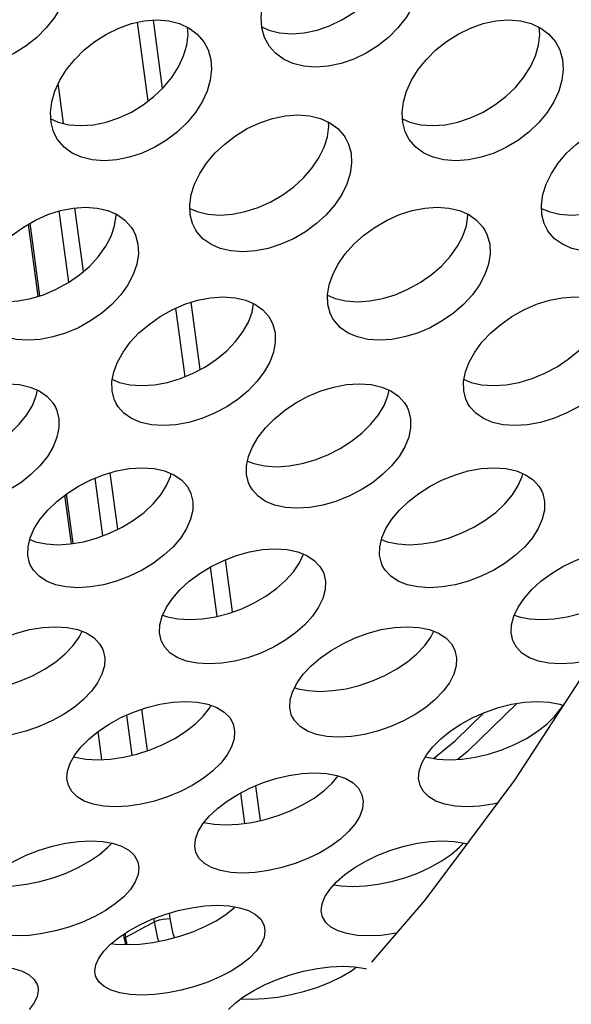
# Model space of a CAD drawing. Units: millimetres. Extents: x -971 to 93, y -1286 to 319.
# Drawn here: x -388 to -379, y -114 to -97 of the extents above; entities that cross this region are included whole.
import ezdxf

# ---------------------------------------------------------------- set-up
doc = ezdxf.new("R2010")
doc.units = ezdxf.units.MM
doc.header["$LTSCALE"] = 5
doc.header["$PDMODE"] = 3
doc.header["$PDSIZE"] = 0.3125
doc.layers.get('0').update_dxf_attribs({"linetype": 'CONTINUOUS'})
doc.layers.get('Defpoints').update_dxf_attribs({"linetype": 'CONTINUOUS'})
doc.layers.add('AM_5 ( Bemassung)', color=3, linetype='CONTINUOUS', lineweight=25)
doc.styles.get("Standard").update_dxf_attribs({"font": 'times.ttf'})
doc.dimstyles.new('BENUTZERDEFINIERTE NORM$0', dxfattribs={"dimtxt": 3.5, "dimasz": 2.5, "dimexe": 1, "dimexo": 0, "dimgap": 1.5, "dimtad": 1, "dimdsep": 46, "dimtxsty": 'Standard', "dimcen": 0, "dimclrd": 256, "dimclre": 256, "dimclrt": 6, "dimadec": 0, "dimazin": 2, "dimtp": 0.1, "dimtm": 0.1, "dimtfac": 0.71, "dimtmove": 0, "dimatfit": 3, "dimfxl": 1, "dimlwd": -1, "dimlwe": -1, "dimarcsym": 0})

# ---------------------------------------------------------------- blocks, each defined once
blk = doc.blocks.new('*D3')
at = {"layer": 'AM_5 ( Bemassung)', "transparency": 16777216}
for p, q in [((-382.252, 318.829), (-787.649, 318.829)), ((-747.649, -48.921), (-747.649, 218.829)), ((-342.413, -148.921), (-787.649, -148.921))]:
    blk.add_line(p, q, dxfattribs=at)
for points in [[(-764.316, 218.829), (-730.983, 218.829), (-747.649, 318.829)], [(-764.316, -48.921), (-730.983, -48.921), (-747.649, -148.921)]]:
    blk.add_solid(points, dxfattribs=at)
at = {"layer": 'Defpoints', "color": 0, "transparency": 16777216}
for p in [(-747.649, 318.829), (-382.252, 318.829), (-342.413, -148.921)]:
    blk.add_point(p, dxfattribs=at)
at = {"layer": 'AM_5 ( Bemassung)', "color": 6, "transparency": 16777216, "insert": (-879.062, 84.954), "char_height": 140, "attachment_point": 5, "rotation": 90}
blk.add_mtext('467', dxfattribs=at)

msp = doc.modelspace()

# ---------------------------------------------------------------- linework, layer by layer
for p, q in [((-385.728, -98.801), (-385.908, -97.458)), ((-385.483, -98.586), (-385.639, -97.422)), ((-387.246, -98.62), (-387.261, -98.503)), ((-387.17, -99.183), (-387.246, -98.62)), ((-387.081, -101.891), (-387.244, -100.674)), ((-386.832, -101.707), (-386.978, -100.623)), ((-387.603, -102.129), (-387.767, -100.898)), ((-387.575, -102.121), (-387.741, -100.883)), ((-384.841, -103.379), (-384.995, -102.232)), ((-385.098, -103.5), (-385.255, -102.332)), ((-386.502, -106.215), (-386.634, -105.23)), ((-386.243, -106.101), (-386.373, -105.138)), ((-387.037, -106.35), (-387.148, -105.52)), ((-387.009, -106.345), (-387.122, -105.5)), ((-383.146, -106.676), (-383.075, -106.526)), ((-384.551, -107.587), (-384.664, -106.744)), ((-384.287, -107.511), (-384.407, -106.62)), ((-386.903, -107.941), (-386.852, -107.842)), ((-380.903, -107.941), (-380.852, -107.842)), ((-383.228, -108.799), (-383.218, -108.803)), ((-384.682, -109.151), (-384.655, -109.103)), ((-378.682, -109.151), (-378.655, -109.103)), ((-386.001, -109.955), (-386.093, -109.271)), ((-385.738, -109.877), (-385.833, -109.169)), ((-386.515, -110.03), (-386.58, -109.55)), ((-386.995, -109.979), (-386.99, -109.981)), ((-386.99, -109.981), (-386.966, -109.989)), ((-380.995, -109.979), (-380.99, -109.981)), ((-380.99, -109.981), (-380.966, -109.989)), ((-384.078, -111.118), (-384.147, -110.598)), ((-383.811, -111.068), (-383.89, -110.475)), ((-386.353, -111.457), (-386.354, -111.452)), ((-385.354, -112.741), (-385.366, -112.648)), ((-385.621, -112.793), (-385.628, -112.739)), ((-386.138, -113.059), (-386.145, -113.008)), ((-386.135, -113.082), (-386.138, -113.059)), ((-386.135, -113.082), (-386.115, -113.183)), ((-386.135, -113.082), (-386.135, -113.082)), ((-386.11, -113.055), (-386.119, -112.991)), ((-386.106, -113.076), (-386.11, -113.055)), ((-386.084, -113.184), (-386.106, -113.076)), ((-386.137, -113.182), (-386.117, -113.174))]:
    msp.add_line(p, q)
for points in [[(-383.789, -97.534), (-383.668, -97.59), (-383.484, -97.636), (-383.281, -97.652), (-383.065, -97.636), (-382.847, -97.59), (-382.632, -97.516), (-382.421, -97.414), (-382.221, -97.289), (-382.039, -97.144), (-381.877, -96.982), (-381.738, -96.806), (-381.627, -96.621), (-381.545, -96.431)], [(-387.134, -97.002), (-387.216, -97.191), (-387.328, -97.377), (-387.466, -97.552), (-387.628, -97.714), (-387.81, -97.859), (-388.01, -97.985), (-388.221, -98.086), (-388.437, -98.161), (-388.654, -98.207), (-388.87, -98.222), (-389.074, -98.206), (-389.257, -98.16), (-389.418, -98.086), (-389.555, -97.985), (-389.655, -97.872)], [(-383.655, -97.872), (-383.742, -97.714), (-383.788, -97.552), (-383.802, -97.377), (-383.783, -97.191), (-383.732, -97.002)], [(-381.134, -97.002), (-381.216, -97.191), (-381.328, -97.377), (-381.466, -97.552), (-381.628, -97.714), (-381.81, -97.859), (-382.01, -97.985), (-382.221, -98.086), (-382.437, -98.161), (-382.654, -98.207), (-382.87, -98.222), (-383.074, -98.206), (-383.257, -98.16), (-383.418, -98.086), (-383.555, -97.985), (-383.655, -97.872)], [(-387.32, -98.63), (-387.235, -98.445), (-387.121, -98.263), (-386.981, -98.089), (-386.819, -97.928), (-386.637, -97.783), (-386.437, -97.657), (-386.226, -97.555), (-386.012, -97.48), (-385.795, -97.434), (-385.58, -97.418), (-385.375, -97.434), (-385.191, -97.48), (-385.03, -97.555), (-384.892, -97.657), (-384.777, -97.791)], [(-385.122, -98.031), (-385.068, -97.846), (-385.047, -97.663), (-385.056, -97.543)], [(-381.32, -98.63), (-381.235, -98.445), (-381.121, -98.263), (-380.981, -98.089), (-380.819, -97.928), (-380.637, -97.783), (-380.437, -97.657), (-380.226, -97.555), (-380.012, -97.48), (-379.795, -97.434), (-379.58, -97.418), (-379.375, -97.434), (-379.191, -97.48), (-379.03, -97.555), (-378.892, -97.657), (-378.777, -97.791)], [(-379.122, -98.031), (-379.068, -97.846), (-379.047, -97.663), (-379.056, -97.543)], [(-384.777, -97.791), (-384.705, -97.928), (-384.66, -98.089), (-384.647, -98.263), (-384.668, -98.445), (-384.721, -98.63)], [(-378.777, -97.791), (-378.705, -97.928), (-378.66, -98.089), (-378.647, -98.263), (-378.668, -98.445), (-378.721, -98.63)], [(-387.389, -99.103), (-387.265, -99.16), (-387.082, -99.204), (-386.878, -99.22), (-386.662, -99.204), (-386.444, -99.159), (-386.228, -99.087), (-386.014, -98.988), (-385.812, -98.866), (-385.628, -98.725), (-385.463, -98.568), (-385.322, -98.396), (-385.207, -98.216), (-385.122, -98.031)], [(-381.389, -99.103), (-381.265, -99.16), (-381.082, -99.204), (-380.878, -99.22), (-380.662, -99.204), (-380.444, -99.159), (-380.228, -99.087), (-380.014, -98.988), (-379.812, -98.866), (-379.628, -98.725), (-379.463, -98.568), (-379.322, -98.396), (-379.207, -98.216), (-379.122, -98.031)], [(-387.272, -99.458), (-387.341, -99.324), (-387.385, -99.167), (-387.395, -98.996), (-387.373, -98.815), (-387.32, -98.63)], [(-384.721, -98.63), (-384.806, -98.815), (-384.921, -98.996), (-385.063, -99.167), (-385.228, -99.324), (-385.412, -99.466), (-385.614, -99.588), (-385.827, -99.687), (-386.044, -99.759), (-386.262, -99.804), (-386.477, -99.819), (-386.681, -99.804), (-386.864, -99.759), (-387.024, -99.687), (-387.16, -99.588), (-387.272, -99.458)], [(-381.272, -99.458), (-381.341, -99.324), (-381.385, -99.167), (-381.395, -98.996), (-381.373, -98.815), (-381.32, -98.63)], [(-378.721, -98.63), (-378.806, -98.815), (-378.921, -98.996), (-379.063, -99.167), (-379.228, -99.324), (-379.412, -99.466), (-379.614, -99.588), (-379.827, -99.687), (-380.044, -99.759), (-380.262, -99.804), (-380.477, -99.819), (-380.681, -99.804), (-380.864, -99.759), (-381.024, -99.687), (-381.16, -99.588), (-381.272, -99.458)], [(-384.935, -100.216), (-384.848, -100.036), (-384.731, -99.858), (-384.588, -99.689), (-384.422, -99.533), (-384.238, -99.392), (-384.036, -99.269), (-383.823, -99.17), (-383.607, -99.097), (-383.389, -99.051), (-383.173, -99.036), (-382.969, -99.051), (-382.787, -99.097), (-382.626, -99.17), (-382.49, -99.269), (-382.383, -99.392), (-382.365, -99.42)], [(-378.935, -100.216), (-378.848, -100.036), (-378.731, -99.858), (-378.588, -99.689), (-378.422, -99.533), (-378.238, -99.392), (-378.036, -99.269), (-377.823, -99.17), (-377.607, -99.097), (-377.389, -99.051), (-377.173, -99.036), (-376.969, -99.051), (-376.787, -99.097), (-376.626, -99.17), (-376.49, -99.269), (-376.383, -99.392), (-376.365, -99.42)], [(-382.727, -99.589), (-382.67, -99.408), (-382.646, -99.231), (-382.65, -99.159)], [(-382.365, -99.42), (-382.309, -99.533), (-382.266, -99.689), (-382.256, -99.859), (-382.281, -100.036), (-382.337, -100.216)], [(-385.015, -100.63), (-384.89, -100.685), (-384.708, -100.729), (-384.505, -100.744), (-384.289, -100.729), (-384.07, -100.685), (-383.851, -100.615), (-383.637, -100.519), (-383.432, -100.401), (-383.245, -100.263), (-383.078, -100.11), (-382.933, -99.944), (-382.815, -99.768), (-382.727, -99.589)], [(-379.015, -100.63), (-378.89, -100.685), (-378.708, -100.729), (-378.505, -100.744), (-378.289, -100.729), (-378.07, -100.685), (-377.851, -100.615), (-377.637, -100.519), (-377.432, -100.401), (-377.245, -100.263), (-377.078, -100.11), (-376.933, -99.944), (-376.815, -99.768), (-376.727, -99.589)], [(-384.915, -101.001), (-384.97, -100.891), (-385.01, -100.738), (-385.018, -100.571), (-384.993, -100.396), (-384.935, -100.216)], [(-382.337, -100.216), (-382.426, -100.396), (-382.544, -100.571), (-382.688, -100.738), (-382.856, -100.891), (-383.043, -101.028), (-383.247, -101.147), (-383.462, -101.243), (-383.68, -101.313), (-383.899, -101.357), (-384.115, -101.372), (-384.319, -101.356), (-384.5, -101.313), (-384.659, -101.243), (-384.793, -101.147), (-384.897, -101.028), (-384.915, -101.001)], [(-378.915, -101.001), (-378.97, -100.891), (-379.01, -100.738), (-379.018, -100.571), (-378.993, -100.396), (-378.935, -100.216)], [(-376.337, -100.216), (-376.426, -100.396), (-376.544, -100.571), (-376.688, -100.738), (-376.856, -100.891), (-377.043, -101.028), (-377.247, -101.147), (-377.462, -101.243), (-377.68, -101.313), (-377.899, -101.357), (-378.115, -101.372), (-378.319, -101.356), (-378.5, -101.313), (-378.659, -101.243), (-378.793, -101.147), (-378.897, -101.028), (-378.915, -101.001)], [(-388.579, -101.757), (-388.487, -101.581), (-388.365, -101.405), (-388.216, -101.239), (-388.046, -101.086), (-387.857, -100.95), (-387.651, -100.831), (-387.437, -100.736), (-387.221, -100.667), (-387.007, -100.625), (-386.796, -100.61), (-386.597, -100.625), (-386.418, -100.667), (-386.259, -100.736), (-386.124, -100.832), (-386.017, -100.95), (-385.984, -101.001)], [(-386.359, -101.102), (-386.299, -100.926), (-386.272, -100.751), (-386.273, -100.73)], [(-382.579, -101.757), (-382.487, -101.581), (-382.365, -101.405), (-382.216, -101.239), (-382.046, -101.086), (-381.857, -100.95), (-381.651, -100.831), (-381.437, -100.736), (-381.221, -100.667), (-381.007, -100.625), (-380.796, -100.61), (-380.597, -100.625), (-380.418, -100.667), (-380.259, -100.736), (-380.124, -100.832), (-380.017, -100.95), (-379.984, -101.001)], [(-380.359, -101.102), (-380.299, -100.926), (-380.272, -100.751), (-380.273, -100.73)], [(-385.984, -101.001), (-385.943, -101.087), (-385.901, -101.24), (-385.894, -101.406), (-385.921, -101.581), (-385.981, -101.757)], [(-379.984, -101.001), (-379.943, -101.087), (-379.901, -101.24), (-379.894, -101.406), (-379.921, -101.581), (-379.981, -101.757)], [(-388.668, -102.112), (-388.535, -102.168), (-388.356, -102.208), (-388.157, -102.222), (-387.946, -102.209), (-387.73, -102.168), (-387.513, -102.102), (-387.296, -102.01), (-387.088, -101.895), (-386.897, -101.762), (-386.725, -101.613), (-386.574, -101.45), (-386.451, -101.277), (-386.359, -101.102)], [(-382.668, -102.112), (-382.535, -102.168), (-382.356, -102.208), (-382.157, -102.222), (-381.946, -102.209), (-381.73, -102.168), (-381.513, -102.102), (-381.296, -102.01), (-381.088, -101.895), (-380.897, -101.762), (-380.725, -101.613), (-380.574, -101.45), (-380.451, -101.277), (-380.359, -101.102)], [(-385.981, -101.757), (-386.073, -101.932), (-386.196, -102.105), (-386.347, -102.268), (-386.519, -102.417), (-386.71, -102.55), (-386.918, -102.665), (-387.135, -102.757), (-387.352, -102.823), (-387.568, -102.864), (-387.779, -102.877), (-387.978, -102.864), (-388.157, -102.823), (-388.314, -102.757), (-388.447, -102.665), (-388.551, -102.55), (-388.583, -102.501)], [(-382.583, -102.501), (-382.623, -102.417), (-382.662, -102.268), (-382.668, -102.105), (-382.64, -101.932), (-382.579, -101.757)], [(-379.981, -101.757), (-380.073, -101.932), (-380.196, -102.105), (-380.347, -102.268), (-380.519, -102.417), (-380.71, -102.55), (-380.918, -102.665), (-381.135, -102.757), (-381.352, -102.823), (-381.568, -102.864), (-381.779, -102.877), (-381.978, -102.864), (-382.157, -102.823), (-382.314, -102.757), (-382.447, -102.665), (-382.551, -102.55), (-382.583, -102.501)], [(-386.25, -103.251), (-386.156, -103.081), (-386.033, -102.914), (-385.884, -102.755), (-385.713, -102.608), (-385.524, -102.475), (-385.318, -102.359), (-385.102, -102.266), (-384.883, -102.197), (-384.663, -102.154), (-384.447, -102.139), (-384.244, -102.154), (-384.063, -102.197), (-383.905, -102.266), (-383.772, -102.36), (-383.67, -102.475), (-383.633, -102.535)], [(-380.25, -103.251), (-380.156, -103.081), (-380.033, -102.914), (-379.884, -102.755), (-379.713, -102.608), (-379.524, -102.475), (-379.318, -102.359), (-379.102, -102.266), (-378.883, -102.197), (-378.663, -102.154), (-378.447, -102.139), (-378.244, -102.154), (-378.063, -102.197), (-377.905, -102.266), (-377.772, -102.36), (-377.67, -102.475), (-377.633, -102.535)], [(-384.018, -102.569), (-383.955, -102.4), (-383.929, -102.255)], [(-386.338, -103.548), (-386.219, -103.598), (-386.039, -103.639), (-385.836, -103.653), (-385.619, -103.639), (-385.399, -103.599), (-385.178, -103.533), (-384.96, -103.443), (-384.752, -103.332), (-384.56, -103.203), (-384.387, -103.059), (-384.237, -102.903), (-384.113, -102.738), (-384.018, -102.569)], [(-383.633, -102.535), (-383.6, -102.608), (-383.562, -102.755), (-383.559, -102.914), (-383.589, -103.081), (-383.652, -103.251)], [(-380.338, -103.548), (-380.219, -103.598), (-380.039, -103.639), (-379.836, -103.653), (-379.619, -103.639), (-379.399, -103.599), (-379.178, -103.533), (-378.96, -103.443), (-378.752, -103.332), (-378.56, -103.203), (-378.387, -103.059), (-378.237, -102.903), (-378.113, -102.738), (-378.018, -102.569)], [(-386.276, -103.955), (-386.308, -103.884), (-386.343, -103.741), (-386.345, -103.585), (-386.314, -103.42), (-386.25, -103.251)], [(-383.652, -103.251), (-383.747, -103.42), (-383.871, -103.585), (-384.021, -103.741), (-384.194, -103.884), (-384.386, -104.013), (-384.594, -104.125), (-384.812, -104.215), (-385.033, -104.28), (-385.253, -104.321), (-385.47, -104.335), (-385.673, -104.321), (-385.853, -104.28), (-386.009, -104.214), (-386.14, -104.124), (-386.24, -104.013), (-386.276, -103.955)], [(-380.276, -103.955), (-380.308, -103.884), (-380.343, -103.741), (-380.345, -103.585), (-380.314, -103.42), (-380.25, -103.251)], [(-377.652, -103.251), (-377.747, -103.42), (-377.871, -103.585), (-378.021, -103.741), (-378.194, -103.884), (-378.386, -104.013), (-378.594, -104.125), (-378.812, -104.215), (-379.033, -104.28), (-379.253, -104.321), (-379.47, -104.335), (-379.673, -104.321), (-379.853, -104.28), (-380.009, -104.214), (-380.14, -104.124), (-380.24, -104.013), (-380.276, -103.955)], [(-389.947, -104.696), (-389.85, -104.532), (-389.724, -104.371), (-389.573, -104.217), (-389.399, -104.074), (-389.208, -103.946), (-388.999, -103.834), (-388.782, -103.743), (-388.562, -103.677), (-388.342, -103.635), (-388.126, -103.621), (-387.922, -103.635), (-387.742, -103.677), (-387.585, -103.743), (-387.454, -103.834), (-387.353, -103.946), (-387.31, -104.019)], [(-387.703, -103.989), (-387.637, -103.825), (-387.617, -103.729)], [(-383.947, -104.696), (-383.85, -104.532), (-383.724, -104.371), (-383.573, -104.217), (-383.399, -104.074), (-383.208, -103.946), (-382.999, -103.834), (-382.782, -103.743), (-382.562, -103.677), (-382.342, -103.635), (-382.126, -103.621), (-381.922, -103.635), (-381.742, -103.677), (-381.585, -103.743), (-381.454, -103.834), (-381.353, -103.946), (-381.31, -104.019)], [(-381.703, -103.989), (-381.637, -103.825), (-381.617, -103.729)], [(-390.031, -104.938), (-389.922, -104.982), (-389.742, -105.021), (-389.539, -105.035), (-389.322, -105.021), (-389.101, -104.982), (-388.88, -104.919), (-388.66, -104.832), (-388.45, -104.724), (-388.256, -104.6), (-388.08, -104.462), (-387.927, -104.311), (-387.8, -104.152), (-387.703, -103.989)], [(-387.31, -104.019), (-387.285, -104.074), (-387.251, -104.217), (-387.25, -104.371), (-387.283, -104.532), (-387.349, -104.696)], [(-384.031, -104.938), (-383.922, -104.982), (-383.742, -105.021), (-383.539, -105.035), (-383.322, -105.021), (-383.101, -104.982), (-382.88, -104.919), (-382.66, -104.832), (-382.45, -104.724), (-382.256, -104.6), (-382.08, -104.462), (-381.927, -104.311), (-381.8, -104.152), (-381.703, -103.989)], [(-381.31, -104.019), (-381.285, -104.074), (-381.251, -104.217), (-381.25, -104.371), (-381.283, -104.532), (-381.349, -104.696)], [(-387.349, -104.696), (-387.447, -104.859), (-387.574, -105.018), (-387.727, -105.169), (-387.902, -105.308), (-388.096, -105.432), (-388.306, -105.539), (-388.526, -105.626), (-388.748, -105.689), (-388.968, -105.729), (-389.185, -105.742), (-389.388, -105.729), (-389.568, -105.689), (-389.723, -105.626), (-389.852, -105.539), (-389.95, -105.432), (-389.993, -105.361)], [(-383.993, -105.361), (-384.016, -105.308), (-384.049, -105.169), (-384.048, -105.018), (-384.014, -104.859), (-383.947, -104.696)], [(-381.349, -104.696), (-381.447, -104.859), (-381.574, -105.018), (-381.727, -105.169), (-381.902, -105.308), (-382.096, -105.432), (-382.306, -105.539), (-382.526, -105.626), (-382.748, -105.689), (-382.968, -105.729), (-383.185, -105.742), (-383.388, -105.729), (-383.568, -105.689), (-383.723, -105.626), (-383.852, -105.539), (-383.95, -105.432), (-383.993, -105.361)], [(-387.67, -106.09), (-387.57, -105.932), (-387.441, -105.777), (-387.287, -105.628), (-387.111, -105.491), (-386.917, -105.367), (-386.706, -105.259), (-386.487, -105.171), (-386.266, -105.107), (-386.045, -105.067), (-385.828, -105.053), (-385.626, -105.067), (-385.446, -105.107), (-385.29, -105.171), (-385.161, -105.259), (-385.063, -105.367), (-385.014, -105.451)], [(-381.67, -106.09), (-381.57, -105.932), (-381.441, -105.777), (-381.287, -105.628), (-381.111, -105.491), (-380.917, -105.367), (-380.706, -105.259), (-380.487, -105.171), (-380.266, -105.107), (-380.045, -105.067), (-379.828, -105.053), (-379.626, -105.067), (-379.446, -105.107), (-379.29, -105.171), (-379.161, -105.259), (-379.063, -105.367), (-379.014, -105.451)], [(-385.413, -105.358), (-385.344, -105.2), (-385.333, -105.154)], [(-379.413, -105.358), (-379.344, -105.2), (-379.333, -105.154)], [(-387.746, -106.276), (-387.649, -106.315), (-387.47, -106.352), (-387.268, -106.365), (-387.051, -106.352), (-386.829, -106.315), (-386.606, -106.254), (-386.385, -106.17), (-386.172, -106.067), (-385.976, -105.947), (-385.798, -105.814), (-385.643, -105.669), (-385.513, -105.515), (-385.413, -105.358)], [(-381.746, -106.276), (-381.649, -106.315), (-381.47, -106.352), (-381.268, -106.365), (-381.051, -106.352), (-380.829, -106.315), (-380.606, -106.254), (-380.385, -106.17), (-380.172, -106.067), (-379.976, -105.947), (-379.798, -105.814), (-379.643, -105.669), (-379.513, -105.515), (-379.413, -105.358)], [(-385.014, -105.451), (-384.997, -105.491), (-384.965, -105.628), (-384.967, -105.777), (-385.003, -105.932), (-385.072, -106.09)], [(-379.014, -105.451), (-378.997, -105.491), (-378.965, -105.628), (-378.967, -105.777), (-379.003, -105.932), (-379.072, -106.09)], [(-378.674, -109.156), (-378.014, -108.146), (-376.631, -105.735)], [(-387.733, -106.717), (-387.749, -106.679), (-387.779, -106.546), (-387.776, -106.401), (-387.739, -106.247), (-387.67, -106.09)], [(-385.072, -106.09), (-385.172, -106.247), (-385.302, -106.401), (-385.458, -106.546), (-385.635, -106.679), (-385.832, -106.799), (-386.044, -106.902), (-386.265, -106.986), (-386.488, -107.047), (-386.71, -107.085), (-386.927, -107.098), (-387.129, -107.084), (-387.308, -107.047), (-387.462, -106.986), (-387.589, -106.902), (-387.686, -106.799), (-387.733, -106.717)], [(-381.733, -106.717), (-381.749, -106.679), (-381.779, -106.546), (-381.776, -106.401), (-381.739, -106.247), (-381.67, -106.09)], [(-379.072, -106.09), (-379.172, -106.247), (-379.302, -106.401), (-379.458, -106.546), (-379.635, -106.679), (-379.832, -106.799), (-380.044, -106.902), (-380.265, -106.986), (-380.488, -107.047), (-380.71, -107.085), (-380.927, -107.098), (-381.129, -107.084), (-381.308, -107.047), (-381.462, -106.986), (-381.589, -106.902), (-381.686, -106.799), (-381.733, -106.717)], [(-385.417, -107.432), (-385.314, -107.28), (-385.182, -107.131), (-385.026, -106.988), (-384.847, -106.856), (-384.651, -106.736), (-384.439, -106.633), (-384.218, -106.548), (-383.996, -106.486), (-383.775, -106.448), (-383.558, -106.435), (-383.355, -106.448), (-383.176, -106.486), (-383.022, -106.548), (-382.894, -106.632), (-382.797, -106.736), (-382.744, -106.83)], [(-379.417, -107.432), (-379.314, -107.28), (-379.182, -107.131), (-379.026, -106.988), (-378.847, -106.856), (-378.651, -106.736), (-378.439, -106.633), (-378.218, -106.548), (-377.996, -106.486), (-377.775, -106.448), (-377.558, -106.435), (-377.355, -106.448), (-377.176, -106.486), (-377.083, -106.523)], [(-385.48, -107.564), (-385.399, -107.594), (-385.22, -107.631), (-385.018, -107.643), (-384.801, -107.631), (-384.579, -107.594), (-384.355, -107.536), (-384.132, -107.456), (-383.918, -107.357), (-383.72, -107.242), (-383.54, -107.114), (-383.382, -106.975), (-383.249, -106.827), (-383.146, -106.676)], [(-382.744, -106.83), (-382.733, -106.856), (-382.704, -106.988), (-382.708, -107.131), (-382.747, -107.28), (-382.819, -107.432)], [(-379.48, -107.564), (-379.399, -107.594), (-379.22, -107.631), (-379.018, -107.643), (-378.801, -107.631), (-378.579, -107.594), (-378.355, -107.536), (-378.132, -107.456), (-377.918, -107.357), (-377.72, -107.242), (-377.54, -107.114), (-377.382, -106.975), (-377.273, -106.853)], [(-385.497, -108.023), (-385.506, -107.998), (-385.534, -107.87), (-385.528, -107.73), (-385.489, -107.583), (-385.417, -107.432)], [(-382.819, -107.432), (-382.922, -107.583), (-383.054, -107.73), (-383.213, -107.87), (-383.393, -107.998), (-383.591, -108.113), (-383.805, -108.212), (-384.027, -108.292), (-384.251, -108.35), (-384.473, -108.387), (-384.691, -108.399), (-384.893, -108.387), (-385.071, -108.35), (-385.224, -108.292), (-385.35, -108.212), (-385.445, -108.113), (-385.497, -108.023)], [(-379.497, -108.023), (-379.506, -107.998), (-379.534, -107.87), (-379.528, -107.73), (-379.489, -107.583), (-379.417, -107.432)], [(-389.187, -108.72), (-389.082, -108.574), (-388.948, -108.431), (-388.788, -108.294), (-388.608, -108.167), (-388.409, -108.053), (-388.195, -107.953), (-387.973, -107.872), (-387.75, -107.812), (-387.527, -107.776), (-387.31, -107.763), (-387.108, -107.776), (-386.929, -107.813), (-386.776, -107.872), (-386.65, -107.953), (-386.555, -108.053), (-386.499, -108.153)], [(-383.187, -108.72), (-383.082, -108.574), (-382.948, -108.431), (-382.788, -108.294), (-382.608, -108.167), (-382.409, -108.053), (-382.195, -107.953), (-381.973, -107.872), (-381.75, -107.812), (-381.527, -107.776), (-381.31, -107.763), (-381.108, -107.776), (-380.929, -107.813), (-380.776, -107.872), (-380.65, -107.953), (-380.555, -108.053), (-380.499, -108.153)], [(-389.218, -108.803), (-389.172, -108.82), (-388.995, -108.854), (-388.793, -108.866), (-388.575, -108.854), (-388.352, -108.82), (-388.127, -108.764), (-387.903, -108.687), (-387.687, -108.593), (-387.487, -108.483), (-387.304, -108.36), (-387.144, -108.227), (-387.009, -108.086), (-386.903, -107.941)], [(-383.218, -108.803), (-383.172, -108.82), (-382.995, -108.854), (-382.793, -108.866), (-382.575, -108.854), (-382.352, -108.82), (-382.127, -108.764), (-381.903, -108.687), (-381.687, -108.593), (-381.487, -108.483), (-381.304, -108.36), (-381.144, -108.227), (-381.009, -108.086), (-380.903, -107.941)], [(-378.126, -108.318), (-378.251, -108.35), (-378.473, -108.387), (-378.691, -108.399), (-378.893, -108.387), (-379.071, -108.35), (-379.224, -108.292), (-379.35, -108.212), (-379.445, -108.113), (-379.497, -108.023)], [(-386.499, -108.153), (-386.494, -108.167), (-386.466, -108.294), (-386.473, -108.431), (-386.515, -108.574), (-386.589, -108.72)], [(-380.499, -108.153), (-380.494, -108.167), (-380.466, -108.294), (-380.473, -108.431), (-380.515, -108.574), (-380.589, -108.72)], [(-386.589, -108.72), (-386.695, -108.864), (-386.83, -109.005), (-386.991, -109.139), (-387.173, -109.262), (-387.373, -109.371), (-387.589, -109.466), (-387.813, -109.543), (-388.038, -109.599), (-388.261, -109.633), (-388.479, -109.645), (-388.681, -109.633), (-388.858, -109.599), (-389.01, -109.543), (-389.134, -109.466), (-389.227, -109.371), (-389.282, -109.275)], [(-383.282, -109.275), (-383.287, -109.262), (-383.312, -109.139), (-383.304, -109.005), (-383.262, -108.864), (-383.187, -108.72)], [(-380.589, -108.72), (-380.695, -108.864), (-380.83, -109.005), (-380.991, -109.139), (-381.173, -109.262), (-381.373, -109.371), (-381.589, -109.466), (-381.813, -109.543), (-382.038, -109.599), (-382.261, -109.633), (-382.479, -109.645), (-382.681, -109.633), (-382.858, -109.599), (-383.01, -109.543), (-383.134, -109.466), (-383.227, -109.371), (-383.282, -109.275)], [(-386.98, -109.951), (-386.872, -109.812), (-386.735, -109.676), (-386.574, -109.545), (-386.391, -109.423), (-386.191, -109.314), (-385.975, -109.219), (-385.751, -109.141), (-385.527, -109.084), (-385.305, -109.049), (-385.087, -109.037), (-384.885, -109.049), (-384.707, -109.084), (-384.555, -109.141), (-384.43, -109.218), (-384.336, -109.314), (-384.278, -109.42)], [(-380.98, -109.951), (-380.872, -109.812), (-380.735, -109.676), (-380.574, -109.545), (-380.391, -109.423), (-380.191, -109.314), (-379.975, -109.219), (-379.751, -109.141), (-379.527, -109.084), (-379.305, -109.049), (-379.087, -109.037), (-378.885, -109.049), (-378.707, -109.084), (-378.643, -109.108)], [(-379.434, -109.069), (-380.278, -109.893), (-380.442, -110.026)], [(-386.966, -109.989), (-386.789, -110.022), (-386.587, -110.034), (-386.369, -110.022), (-386.146, -109.989), (-385.92, -109.936), (-385.694, -109.863), (-385.477, -109.773), (-385.275, -109.668), (-385.09, -109.551), (-384.927, -109.424), (-384.79, -109.289), (-384.682, -109.151)], [(-380.966, -109.989), (-380.789, -110.022), (-380.587, -110.034), (-380.369, -110.022), (-380.146, -109.989), (-379.92, -109.936), (-379.694, -109.863), (-379.477, -109.773), (-379.275, -109.668), (-379.09, -109.551), (-378.927, -109.424), (-378.79, -109.289), (-378.682, -109.151)], [(-380.857, -110.009), (-380.489, -109.711), (-379.993, -109.226)], [(-380.259, -111.432), (-379.474, -110.381), (-378.674, -109.156)], [(-384.278, -109.42), (-384.252, -109.545), (-384.261, -109.676), (-384.305, -109.812), (-384.382, -109.951)], [(-387.088, -110.472), (-387.113, -110.352), (-387.102, -110.224), (-387.057, -110.09), (-386.98, -109.951)], [(-384.382, -109.951), (-384.49, -110.09), (-384.628, -110.224), (-384.791, -110.352), (-384.975, -110.469), (-385.177, -110.573), (-385.395, -110.664), (-385.62, -110.737), (-385.846, -110.79), (-386.069, -110.823), (-386.287, -110.834), (-386.489, -110.823), (-386.666, -110.79), (-386.817, -110.737), (-386.94, -110.664), (-387.032, -110.573), (-387.088, -110.472)], [(-381.088, -110.472), (-381.113, -110.352), (-381.102, -110.224), (-381.057, -110.09), (-380.98, -109.951)], [(-384.794, -111.126), (-384.684, -110.994), (-384.545, -110.863), (-384.381, -110.739), (-384.196, -110.623), (-383.994, -110.519), (-383.776, -110.428), (-383.551, -110.354), (-383.326, -110.299), (-383.102, -110.266), (-382.885, -110.254), (-382.683, -110.266), (-382.506, -110.299), (-382.355, -110.354), (-382.231, -110.428), (-382.14, -110.519), (-382.08, -110.629)], [(-384.775, -111.102), (-384.604, -111.132), (-384.403, -111.143), (-384.185, -111.133), (-383.96, -111.101), (-383.734, -111.051), (-383.507, -110.981), (-383.288, -110.896), (-383.084, -110.796), (-382.897, -110.685), (-382.732, -110.564), (-382.592, -110.436), (-382.484, -110.307)], [(-379.765, -110.771), (-379.846, -110.79), (-380.069, -110.823), (-380.287, -110.834), (-380.489, -110.823), (-380.666, -110.79), (-380.817, -110.737), (-380.94, -110.664), (-381.032, -110.573), (-381.088, -110.472)], [(-382.08, -110.629), (-382.059, -110.739), (-382.071, -110.863), (-382.117, -110.994), (-382.196, -111.126)], [(-384.914, -111.612), (-384.934, -111.507), (-384.921, -111.385), (-384.874, -111.257), (-384.794, -111.126)], [(-382.196, -111.126), (-382.307, -111.257), (-382.447, -111.385), (-382.612, -111.507), (-382.799, -111.618), (-383.003, -111.717), (-383.222, -111.803), (-383.448, -111.872), (-383.675, -111.923), (-383.9, -111.954), (-384.118, -111.965), (-384.319, -111.954), (-384.495, -111.923), (-384.645, -111.872), (-384.767, -111.803), (-384.857, -111.717), (-384.914, -111.612)], [(-388.629, -112.242), (-388.516, -112.115), (-388.371, -111.989), (-388.201, -111.869), (-388.012, -111.759), (-387.807, -111.66), (-387.587, -111.574), (-387.36, -111.505), (-387.136, -111.455), (-386.917, -111.424), (-386.704, -111.414), (-386.507, -111.424), (-386.333, -111.455), (-386.183, -111.505), (-386.059, -111.575), (-385.967, -111.661), (-385.91, -111.76), (-385.904, -111.777)], [(-388.559, -112.164), (-388.434, -112.184), (-388.237, -112.194), (-388.024, -112.184), (-387.804, -112.156), (-387.578, -112.109), (-387.35, -112.045), (-387.128, -111.964), (-386.92, -111.87), (-386.73, -111.764), (-386.559, -111.648), (-386.415, -111.525), (-386.349, -111.452)], [(-382.629, -112.242), (-382.516, -112.115), (-382.371, -111.989), (-382.201, -111.869), (-382.012, -111.759), (-381.807, -111.66), (-381.587, -111.574), (-381.36, -111.505), (-381.136, -111.455), (-380.917, -111.424), (-380.704, -111.414), (-380.507, -111.424), (-380.333, -111.455), (-380.288, -111.47)], [(-382.559, -112.164), (-382.434, -112.184), (-382.237, -112.194), (-382.024, -112.184), (-381.804, -112.156), (-381.578, -112.109), (-381.35, -112.045), (-381.128, -111.964), (-380.92, -111.87), (-380.73, -111.764), (-380.559, -111.648), (-380.415, -111.525), (-380.349, -111.452)], [(-381.912, -113.486), (-381.004, -112.429), (-380.259, -111.432)], [(-385.904, -111.777), (-385.887, -111.87), (-385.9, -111.989), (-385.949, -112.115), (-386.031, -112.242)], [(-386.031, -112.242), (-386.145, -112.367), (-386.289, -112.49), (-386.46, -112.606), (-386.65, -112.711), (-386.857, -112.805), (-387.079, -112.886), (-387.308, -112.951), (-387.533, -112.997), (-387.754, -113.026), (-387.967, -113.036), (-388.164, -113.026), (-388.338, -112.997), (-388.486, -112.951), (-388.609, -112.886), (-388.699, -112.805), (-388.754, -112.711), (-388.76, -112.695)], [(-382.76, -112.695), (-382.775, -112.605), (-382.761, -112.489), (-382.711, -112.367), (-382.629, -112.242)], [(-386.483, -113.297), (-386.369, -113.178), (-386.225, -113.062), (-386.057, -112.95), (-385.868, -112.846), (-385.662, -112.752), (-385.442, -112.67), (-385.214, -112.604), (-384.987, -112.555), (-384.762, -112.525), (-384.544, -112.514), (-384.343, -112.525), (-384.167, -112.555), (-384.017, -112.604), (-383.896, -112.67), (-383.808, -112.752), (-383.754, -112.846), (-383.748, -112.865)], [(-386.353, -113.165), (-386.291, -113.175), (-386.09, -113.185), (-385.872, -113.175), (-385.646, -113.147), (-385.418, -113.102), (-385.189, -113.041), (-384.967, -112.964), (-384.759, -112.876), (-384.569, -112.777), (-384.4, -112.669), (-384.256, -112.554), (-384.243, -112.542)], [(-386.11, -113.055), (-385.947, -112.97), (-385.784, -112.882), (-385.621, -112.793)], [(-385.621, -112.793), (-385.583, -112.777), (-385.532, -112.763), (-385.473, -112.751), (-385.412, -112.744), (-385.354, -112.741)], [(-385.546, -113.128), (-385.563, -113.078), (-385.621, -112.793)], [(-385.279, -113.065), (-385.302, -112.998), (-385.354, -112.741)], [(-381.483, -112.987), (-381.533, -112.997), (-381.754, -113.026), (-381.967, -113.036), (-382.164, -113.026), (-382.338, -112.997), (-382.486, -112.951), (-382.609, -112.886), (-382.699, -112.805), (-382.754, -112.711), (-382.76, -112.695)], [(-383.748, -112.865), (-383.735, -112.95), (-383.751, -113.062), (-383.802, -113.178), (-383.885, -113.297)], [(-386.135, -113.082), (-386.131, -113.071), (-386.11, -113.055)], [(-386.624, -113.718), (-386.636, -113.637), (-386.619, -113.529), (-386.567, -113.414), (-386.483, -113.297)], [(-383.885, -113.297), (-384, -113.414), (-384.145, -113.529), (-384.314, -113.637), (-384.504, -113.736), (-384.712, -113.825), (-384.934, -113.901), (-385.163, -113.963), (-385.391, -114.008), (-385.617, -114.035), (-385.835, -114.045), (-386.036, -114.035), (-386.211, -114.008), (-386.359, -113.963), (-386.479, -113.901), (-386.566, -113.824), (-386.618, -113.736), (-386.624, -113.718)], [(-390.356, -114.29), (-390.239, -114.179), (-390.093, -114.069), (-389.923, -113.964), (-389.733, -113.867), (-389.525, -113.778), (-389.304, -113.701), (-389.075, -113.639), (-388.847, -113.593), (-388.622, -113.564), (-388.404, -113.554), (-388.202, -113.564), (-388.027, -113.592), (-387.878, -113.639), (-387.758, -113.701), (-387.671, -113.778), (-387.619, -113.867), (-387.611, -113.89)], [(-384.356, -114.29), (-384.239, -114.179), (-384.093, -114.069), (-383.923, -113.964), (-383.733, -113.867), (-383.525, -113.778), (-383.304, -113.701), (-383.075, -113.639), (-382.847, -113.593), (-382.622, -113.564), (-382.404, -113.554), (-382.202, -113.564), (-382.027, -113.592), (-382.008, -113.598)], [(-384.141, -114.106), (-383.959, -114.114), (-383.741, -114.105), (-383.515, -114.079), (-383.286, -114.037), (-383.056, -113.979), (-382.833, -113.908), (-382.624, -113.825), (-382.432, -113.732), (-382.261, -113.63), (-382.176, -113.568)], [(-387.611, -113.89), (-387.602, -113.964), (-387.619, -114.069), (-387.672, -114.179), (-387.758, -114.29)]]:
    msp.add_lwpolyline(points)

# ---------------------------------------------------------------- dimensions: what is measured, and where the dimension line sits
at = {"layer": 'AM_5 ( Bemassung)'}
dim = msp.add_linear_dim(base=(-747.649, 318.829), p1=(-342.413, -148.921), p2=(-382.252, 318.829), angle=90, text='467', dimstyle='BENUTZERDEFINIERTE NORM$0', override={"dimscale": 40, "dimdec": 0}, dxfattribs=at)
dim.commit()
dim.dimension.update_dxf_attribs({"geometry": '*D3', "text_midpoint": (-747.649, 84.954), "dimtype": 160})

doc.saveas('drawing.dxf')
